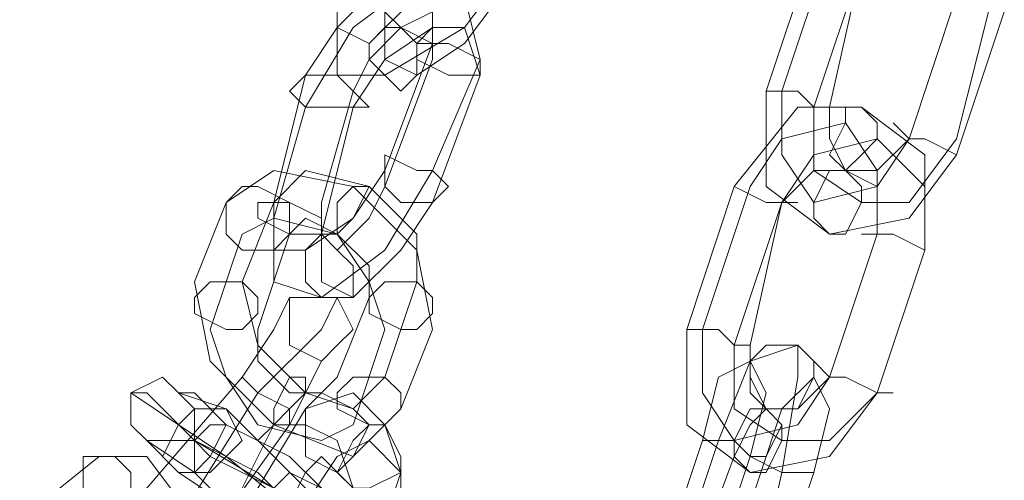
# Model space of a CAD drawing. Units: millimetres. Extents: x 5 to 20005, y -12309 to 789.
# Drawn here: x 18876 to 18948, y -5827 to -5794 of the extents above; entities that cross this region are included whole.
import ezdxf

# ---------------------------------------------------------------- set-up
doc = ezdxf.new("R2010")
doc.units = ezdxf.units.MM
doc.header["$MEASUREMENT"] = 0

# ---------------------------------------------------------------- blocks, each defined once
blk = doc.blocks.new('WMF0')
at = {"color": 253, "lineweight": 0}
for points in [[(14.81361, -5.313261), (14.811753, -5.315119), (14.809896, -5.316976), (14.808657, -5.316357), (14.808657, -5.3145)], [(14.825374, -5.318833), (14.827231, -5.313261)], [(14.825993, -5.318833), (14.82785, -5.313261)], [(14.815468, -5.31388), (14.81361, -5.316357), (14.810515, -5.318214), (14.808657, -5.318214), (14.808657, -5.315738)], [(14.81361, -5.31388), (14.812372, -5.315738), (14.811134, -5.316357), (14.810515, -5.316357), (14.810515, -5.315119)], [(14.827231, -5.319453), (14.829088, -5.31388)], [(14.82785, -5.319453), (14.829088, -5.31388)], [(14.807419, -5.319453), (14.809277, -5.316357), (14.811753, -5.3145), (14.81361, -5.315119), (14.81423, -5.317595)], [(14.807419, -5.318214), (14.808657, -5.316357), (14.810515, -5.3145), (14.812372, -5.315119), (14.812372, -5.316976)], [(14.815468, -5.3145), (14.81361, -5.316976), (14.811753, -5.318214), (14.810515, -5.317595), (14.810515, -5.315738)], [(14.832803, -5.315119), (14.830946, -5.320691)], [(14.832803, -5.315119), (14.830946, -5.320691)], [(14.834041, -5.315738), (14.832803, -5.320691)], [(14.83466, -5.315738), (14.832803, -5.32131)], [(14.809277, -5.319453), (14.810515, -5.317595), (14.812372, -5.316357), (14.81361, -5.316357), (14.81423, -5.318214)], [(14.809277, -5.318833), (14.809896, -5.317595), (14.811134, -5.316357), (14.812372, -5.316976), (14.812372, -5.317595)], [(14.812372, -5.316976), (14.810515, -5.321929)], [(14.812372, -5.317595), (14.810515, -5.322548)], [(14.81423, -5.317595), (14.812372, -5.321929)], [(14.806181, -5.323167), (14.807419, -5.318214)], [(14.81423, -5.318214), (14.812372, -5.323167)], [(14.808038, -5.323167), (14.809277, -5.318833)], [(14.825374, -5.318833), (14.826612, -5.318833), (14.827231, -5.319453), (14.82785, -5.319453)], [(14.827231, -5.319453), (14.826612, -5.318833), (14.825374, -5.318833)], [(14.832803, -5.32131), (14.830946, -5.323786), (14.82785, -5.324405), (14.825374, -5.322548), (14.825374, -5.318833)], [(14.830946, -5.320691), (14.829707, -5.322548), (14.827231, -5.323167), (14.825993, -5.32131), (14.825993, -5.318833)], [(14.806181, -5.323786), (14.807419, -5.319453)], [(14.808038, -5.324405), (14.809277, -5.319453)], [(14.831565, -5.325025), (14.831565, -5.32131), (14.829088, -5.319453), (14.826612, -5.319453), (14.824135, -5.322548)], [(14.832803, -5.320691), (14.830946, -5.323167), (14.829088, -5.323167), (14.827231, -5.321929), (14.827231, -5.319453)], [(14.830946, -5.320691), (14.829707, -5.321929), (14.828469, -5.321929), (14.82785, -5.320691), (14.82785, -5.319453)], [(14.829707, -5.324405), (14.829707, -5.321929), (14.828469, -5.320072), (14.825993, -5.320691), (14.824754, -5.322548)], [(14.832803, -5.32131), (14.831565, -5.320691), (14.830946, -5.320691), (14.830327, -5.320072)], [(14.831565, -5.325025), (14.831565, -5.322548), (14.829707, -5.320691), (14.827231, -5.32131), (14.825993, -5.323167)], [(14.830946, -5.320691), (14.831565, -5.320691), (14.832803, -5.32131)], [(14.804324, -5.323167), (14.806181, -5.321929), (14.809277, -5.322548), (14.811753, -5.325025), (14.812372, -5.32812)], [(14.806181, -5.323167), (14.807419, -5.321929), (14.809896, -5.322548), (14.811753, -5.324405), (14.811753, -5.326263)], [(14.812372, -5.321929), (14.810515, -5.325025), (14.808038, -5.326882), (14.806181, -5.326263), (14.806181, -5.323786)], [(14.810515, -5.321929), (14.809277, -5.323786), (14.807419, -5.325025), (14.806181, -5.325025), (14.806181, -5.323167)], [(14.829707, -5.324405), (14.829707, -5.322548), (14.828469, -5.321929), (14.827231, -5.321929), (14.825993, -5.323167)], [(14.810515, -5.322548), (14.809896, -5.323786), (14.808657, -5.325025), (14.808038, -5.324405), (14.808038, -5.323167)], [(14.824135, -5.322548), (14.822278, -5.32812)], [(14.824754, -5.322548), (14.822897, -5.32812)], [(14.826612, -5.323167), (14.825993, -5.323167), (14.825374, -5.323167), (14.824135, -5.322548)], [(14.824135, -5.322548), (14.825374, -5.323167), (14.825993, -5.323167), (14.826612, -5.323167)], [(14.803085, -5.326263), (14.804324, -5.323167)], [(14.804943, -5.326263), (14.806181, -5.323167)], [(14.812372, -5.323167), (14.811134, -5.325025), (14.809277, -5.326882), (14.808038, -5.326263), (14.808038, -5.324405)], [(14.825993, -5.323167), (14.824135, -5.328739)], [(14.825993, -5.323167), (14.824754, -5.328739)], [(14.804943, -5.324405), (14.806181, -5.323786), (14.808657, -5.324405), (14.809896, -5.326263), (14.810515, -5.32812)], [(14.8068, -5.324405), (14.807419, -5.323786), (14.808657, -5.324405), (14.809896, -5.325644), (14.809896, -5.326882)], [(14.803705, -5.32812), (14.804943, -5.324405)], [(14.805562, -5.32812), (14.8068, -5.324405)], [(14.82785, -5.329978), (14.829707, -5.324405)], [(14.82785, -5.329978), (14.829707, -5.324405)], [(14.829088, -5.324405), (14.829707, -5.324405), (14.830327, -5.324405), (14.831565, -5.325025)], [(14.831565, -5.325025), (14.830327, -5.324405), (14.829707, -5.324405), (14.829088, -5.324405)], [(14.829707, -5.330597), (14.831565, -5.325025)], [(14.829707, -5.330597), (14.831565, -5.325025)], [(14.811134, -5.331216), (14.809277, -5.333073), (14.806181, -5.331835), (14.803705, -5.329358), (14.803085, -5.326263)], [(14.810515, -5.329978), (14.809277, -5.331216), (14.807419, -5.330597), (14.805562, -5.328739), (14.804943, -5.326263)], [(14.811753, -5.326263), (14.810515, -5.329978)], [(14.804943, -5.329978), (14.806181, -5.32812), (14.8068, -5.326882)], [(14.805562, -5.330597), (14.808038, -5.32812), (14.808657, -5.326882)], [(14.809896, -5.326882), (14.808657, -5.329978)], [(14.809277, -5.331835), (14.808038, -5.332454), (14.805562, -5.331835), (14.804324, -5.329978), (14.803705, -5.32812)], [(14.806181, -5.32812), (14.804943, -5.329978)], [(14.808657, -5.329978), (14.808038, -5.330597), (14.8068, -5.330597), (14.805562, -5.329358), (14.805562, -5.32812)], [(14.808038, -5.32812), (14.805562, -5.330597)], [(14.810515, -5.32812), (14.809277, -5.331835)], [(14.812372, -5.32812), (14.811134, -5.331216)], [(14.824754, -5.328739), (14.824135, -5.328739), (14.823516, -5.32812), (14.822897, -5.32812), (14.822278, -5.32812)], [(14.822278, -5.32812), (14.822278, -5.331835), (14.824754, -5.333692), (14.82785, -5.333073), (14.829707, -5.330597)], [(14.822897, -5.32812), (14.823516, -5.32812), (14.824135, -5.328739), (14.824754, -5.328739)], [(14.822897, -5.32812), (14.822897, -5.330597), (14.824135, -5.332454), (14.826612, -5.331835), (14.82785, -5.329978)], [(14.8068, -5.331835), (14.808038, -5.329358), (14.808657, -5.328739)], [(14.823516, -5.332454), (14.824754, -5.329358), (14.826612, -5.328739), (14.826612, -5.329978), (14.825993, -5.333692)], [(14.824135, -5.328739), (14.824135, -5.331216), (14.825993, -5.332454), (14.82785, -5.332454), (14.829707, -5.330597)], [(14.824754, -5.328739), (14.824754, -5.329978), (14.825374, -5.331216), (14.826612, -5.331216), (14.82785, -5.329978)], [(14.805562, -5.330597), (14.8068, -5.329358)], [(14.8068, -5.329358), (14.805562, -5.330597)], [(14.808038, -5.329358), (14.8068, -5.331835)], [(14.822897, -5.332454), (14.823516, -5.329978), (14.824754, -5.329358), (14.825374, -5.330597), (14.824754, -5.333073)], [(14.827231, -5.329358), (14.82785, -5.329978), (14.828469, -5.329978), (14.829707, -5.330597), (14.830327, -5.330597)], [(14.829707, -5.330597), (14.828469, -5.329978), (14.82785, -5.329978), (14.827231, -5.329358)], [(14.804943, -5.329978), (14.801228, -5.334311)], [(14.801228, -5.334311), (14.804943, -5.329978)], [(14.804943, -5.329978), (14.805562, -5.330597), (14.8068, -5.331216), (14.8068, -5.331835)], [(14.8068, -5.331216), (14.805562, -5.330597), (14.804943, -5.329978)], [(14.8068, -5.331835), (14.8068, -5.331216), (14.805562, -5.330597), (14.804943, -5.329978)], [(14.804943, -5.329978), (14.805562, -5.330597), (14.8068, -5.331216), (14.8068, -5.331835)], [(14.825374, -5.333073), (14.825993, -5.331216), (14.827231, -5.329978), (14.82785, -5.331216), (14.827231, -5.333692)], [(14.800609, -5.330597), (14.801228, -5.330597), (14.803085, -5.332454), (14.806181, -5.334311), (14.808038, -5.336169)], [(14.802466, -5.331835), (14.800609, -5.330597)], [(14.805562, -5.330597), (14.802466, -5.33555)], [(14.805562, -5.330597), (14.802466, -5.33555)], [(14.802466, -5.33555), (14.805562, -5.330597)], [(14.802466, -5.33555), (14.805562, -5.330597)], [(14.802466, -5.330597), (14.803085, -5.330597), (14.804324, -5.331835), (14.8068, -5.333073), (14.808038, -5.334311)], [(14.804324, -5.331216), (14.802466, -5.330597)], [(14.804943, -5.339883), (14.804943, -5.337407), (14.805562, -5.334311), (14.807419, -5.331216), (14.809277, -5.330597)], [(14.809277, -5.330597), (14.810515, -5.331835)], [(14.809277, -5.33555), (14.809277, -5.33493), (14.807419, -5.334311), (14.805562, -5.332454), (14.804324, -5.331216)], [(14.824135, -5.333073), (14.824754, -5.331835), (14.825374, -5.331216), (14.825993, -5.331835), (14.825374, -5.333073)], [(14.809896, -5.336788), (14.809277, -5.336788), (14.807419, -5.33555), (14.804324, -5.333073), (14.802466, -5.331835)], [(14.8068, -5.331835), (14.803705, -5.336169)], [(14.803705, -5.336169), (14.8068, -5.331835)], [(14.804324, -5.338026), (14.804324, -5.336788), (14.804943, -5.334311), (14.806181, -5.331835), (14.807419, -5.331835)], [(14.810515, -5.331835), (14.811134, -5.333692), (14.809896, -5.337407), (14.808038, -5.339883), (14.8068, -5.340502)], [(14.807419, -5.331835), (14.808657, -5.332454)], [(14.801228, -5.332454), (14.803085, -5.333692), (14.804943, -5.33555), (14.806181, -5.336169)], [(14.802466, -5.333692), (14.801228, -5.332454)], [(14.803085, -5.332454), (14.803705, -5.333073), (14.804943, -5.333692), (14.806181, -5.334311)], [(14.804324, -5.333073), (14.803085, -5.332454)], [(14.808657, -5.332454), (14.809277, -5.334311), (14.808657, -5.336788), (14.807419, -5.338645), (14.806181, -5.339264)], [(14.8068, -5.338645), (14.8068, -5.337407), (14.807419, -5.33493), (14.808657, -5.333073), (14.809896, -5.332454)], [(14.809896, -5.332454), (14.811134, -5.333692)], [(14.82104, -5.338026), (14.822897, -5.332454)], [(14.821659, -5.338026), (14.823516, -5.332454)], [(14.822897, -5.332454), (14.824135, -5.332454), (14.824754, -5.333073), (14.825374, -5.333073)], [(14.824754, -5.333073), (14.824135, -5.332454), (14.822897, -5.332454)], [(14.796275, -5.33555), (14.799371, -5.333073)], [(14.799371, -5.333073), (14.801228, -5.333073), (14.803085, -5.33555), (14.803705, -5.339264), (14.802466, -5.341741)], [(14.807419, -5.33555), (14.8068, -5.33493), (14.805562, -5.333692), (14.804324, -5.333073)], [(14.806181, -5.337407), (14.806181, -5.336169), (14.8068, -5.33493), (14.807419, -5.333692), (14.808038, -5.333073)], [(14.808038, -5.333073), (14.809277, -5.334311)], [(14.822278, -5.338026), (14.824135, -5.333073)], [(14.824754, -5.333073), (14.822897, -5.338645)], [(14.823516, -5.338645), (14.825374, -5.333073)], [(14.825374, -5.333073), (14.823516, -5.338645)], [(14.827231, -5.333692), (14.826612, -5.333692), (14.825993, -5.333692), (14.824754, -5.333073)], [(14.824754, -5.333073), (14.825993, -5.333692), (14.826612, -5.333692), (14.827231, -5.333692)], [(14.808038, -5.337407), (14.806181, -5.336169), (14.804324, -5.33493), (14.802466, -5.333692)], [(14.811134, -5.333692), (14.811134, -5.33493), (14.810515, -5.337407), (14.809277, -5.339264), (14.808657, -5.339883)], [(14.825993, -5.333692), (14.824754, -5.339264)], [(14.827231, -5.333692), (14.825374, -5.339264)]]:
    blk.add_lwpolyline(points, dxfattribs=at)
for points in [[(14.811753, -5.316976), (14.811134, -5.316357), (14.810515, -5.315738), (14.810515, -5.3145), (14.811134, -5.3145), (14.811753, -5.3145), (14.812372, -5.315119), (14.812372, -5.316357), (14.811753, -5.316976)], [(14.810515, -5.316357), (14.811134, -5.316357), (14.811753, -5.316976), (14.811753, -5.318214), (14.811134, -5.318833), (14.810515, -5.318214), (14.809896, -5.317595), (14.809896, -5.316976), (14.810515, -5.316357)], [(14.81423, -5.318214), (14.81423, -5.317595), (14.812991, -5.316976), (14.812372, -5.316976), (14.811753, -5.316976), (14.811753, -5.317595), (14.812991, -5.318214), (14.81361, -5.318214), (14.81423, -5.318214)], [(14.8068, -5.318833), (14.807419, -5.318214), (14.808657, -5.318214), (14.809277, -5.318833), (14.809896, -5.319453), (14.809277, -5.319453), (14.808038, -5.319453), (14.807419, -5.319453), (14.8068, -5.318833)], [(14.829088, -5.319453), (14.829707, -5.320072), (14.829707, -5.320691), (14.829088, -5.32131), (14.828469, -5.321929), (14.82785, -5.32131), (14.828469, -5.320072), (14.828469, -5.319453), (14.829088, -5.319453)], [(14.812991, -5.322548), (14.812372, -5.321929), (14.811753, -5.321929), (14.810515, -5.32131), (14.810515, -5.321929), (14.810515, -5.322548), (14.811134, -5.323167), (14.812372, -5.323167), (14.812991, -5.322548)], [(14.828469, -5.321929), (14.82785, -5.321929), (14.827231, -5.323167), (14.827231, -5.323786), (14.82785, -5.324405), (14.828469, -5.324405), (14.829088, -5.323167), (14.829088, -5.322548), (14.828469, -5.321929)], [(14.804324, -5.323167), (14.804943, -5.322548), (14.805562, -5.322548), (14.8068, -5.323167), (14.8068, -5.324405), (14.806181, -5.325025), (14.804943, -5.325025), (14.804324, -5.324405), (14.804324, -5.323167)], [(14.808038, -5.324405), (14.808657, -5.324405), (14.809277, -5.323786), (14.809896, -5.322548), (14.809277, -5.322548), (14.808657, -5.323167), (14.808657, -5.324405), (14.808038, -5.324405)], [(14.805562, -5.323167), (14.806181, -5.323167), (14.8068, -5.323167), (14.808038, -5.323786), (14.808038, -5.324405), (14.807419, -5.324405), (14.8068, -5.324405), (14.805562, -5.323786), (14.805562, -5.323167)], [(14.808038, -5.324405), (14.807419, -5.325025), (14.807419, -5.326263), (14.808038, -5.326882), (14.808657, -5.326882), (14.809277, -5.326882), (14.809277, -5.325644), (14.808657, -5.325025), (14.808038, -5.324405)], [(14.803085, -5.326882), (14.803705, -5.326263), (14.804943, -5.326263), (14.805562, -5.326882), (14.805562, -5.327501), (14.804943, -5.32812), (14.804324, -5.32812), (14.803085, -5.327501), (14.803085, -5.326882)], [(14.812372, -5.327501), (14.812372, -5.326882), (14.811753, -5.326263), (14.810515, -5.326263), (14.809896, -5.326882), (14.809896, -5.327501), (14.811134, -5.32812), (14.811753, -5.32812), (14.812372, -5.327501)], [(14.809277, -5.32812), (14.808657, -5.326882), (14.808038, -5.326882), (14.8068, -5.326882), (14.8068, -5.32812), (14.8068, -5.328739), (14.808038, -5.329358), (14.808657, -5.328739), (14.809277, -5.32812)], [(14.825374, -5.331216), (14.824754, -5.330597), (14.824754, -5.329358), (14.825374, -5.328739), (14.826612, -5.328739), (14.827231, -5.329358), (14.827231, -5.329978), (14.826612, -5.331216), (14.825374, -5.331216)], [(14.801228, -5.332454), (14.800609, -5.331835), (14.800609, -5.330597), (14.801847, -5.329978), (14.802466, -5.330597), (14.803085, -5.331216), (14.803085, -5.332454), (14.801847, -5.332454), (14.801228, -5.332454)], [(14.807419, -5.329978), (14.807419, -5.330597), (14.8068, -5.331216), (14.806181, -5.331835), (14.805562, -5.332454), (14.806181, -5.331835), (14.806181, -5.331216), (14.8068, -5.329978), (14.807419, -5.329978)], [(14.811134, -5.331216), (14.811134, -5.330597), (14.810515, -5.329978), (14.809277, -5.329978), (14.808657, -5.330597), (14.808657, -5.331216), (14.809896, -5.331835), (14.810515, -5.331835), (14.811134, -5.331216)], [(14.809277, -5.331216), (14.808038, -5.330597), (14.807419, -5.331216), (14.807419, -5.332454), (14.807419, -5.333073), (14.808657, -5.333692), (14.809277, -5.333073), (14.809896, -5.331835), (14.809277, -5.331216)], [(14.802466, -5.333692), (14.801847, -5.333073), (14.802466, -5.331835), (14.803085, -5.331216), (14.804324, -5.331216), (14.804943, -5.332454), (14.804324, -5.333073), (14.803705, -5.333692), (14.802466, -5.333692)], [(14.824754, -5.333692), (14.825374, -5.333692), (14.825993, -5.332454), (14.825993, -5.331835), (14.825374, -5.331216), (14.824754, -5.331216), (14.824135, -5.332454), (14.824135, -5.333073), (14.824754, -5.333692)], [(14.803085, -5.333692), (14.803705, -5.333073), (14.804324, -5.331835), (14.803705, -5.331835), (14.803085, -5.332454), (14.803085, -5.333073), (14.803085, -5.333692)], [(14.810515, -5.331835), (14.809896, -5.331835), (14.809277, -5.332454), (14.808657, -5.333692), (14.809277, -5.334311), (14.809896, -5.334311), (14.811134, -5.333692), (14.811134, -5.333073), (14.810515, -5.331835)], [(14.798752, -5.333073), (14.798752, -5.334311), (14.798752, -5.33493), (14.799371, -5.33555), (14.800609, -5.33555), (14.800609, -5.33493), (14.800609, -5.333692), (14.79999, -5.333073), (14.798752, -5.333073)], [(14.808038, -5.334311), (14.8068, -5.333692), (14.806181, -5.334311), (14.805562, -5.33555), (14.806181, -5.336169), (14.807419, -5.336788), (14.808038, -5.336169), (14.808657, -5.33493), (14.808038, -5.334311)]]:
    blk.add_lwpolyline(points, close=True, dxfattribs=at)

msp = doc.modelspace()

# ---------------------------------------------------------------- block references
at = {"xscale": 1867.719488644754, "yscale": 1867.719488644754, "zscale": 1867.719488644754}
msp.add_blockref('WMF0', (-8759.184, 4135.158), dxfattribs=at)

doc.saveas('drawing.dxf')
